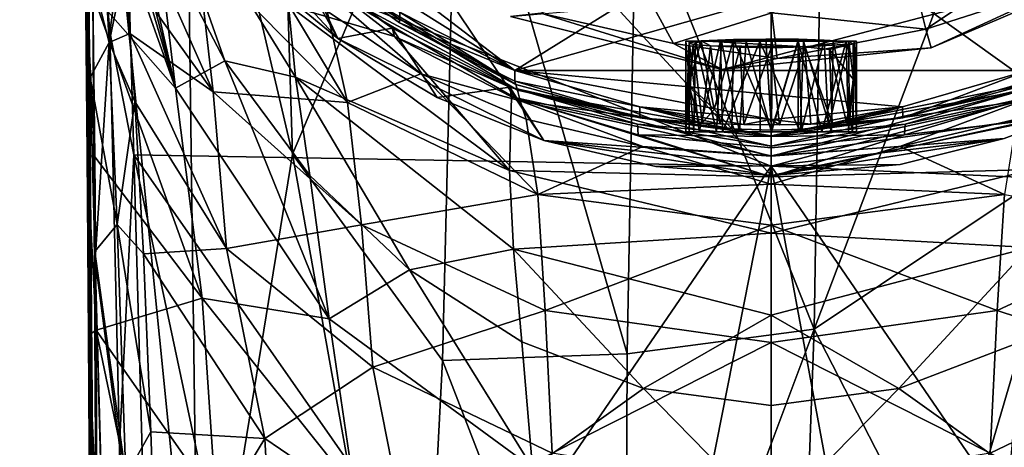
# Model space of a CAD drawing. Units: inches. Extents: x -1.11 to 1.13, y -3.08 to 3.08.
# Drawn here: x -1.11 to 0.11, y 0.51 to 1.04 of the extents above; entities that cross this region are included whole.
import ezdxf

# ---------------------------------------------------------------- set-up
doc = ezdxf.new("R2010")
doc.units = ezdxf.units.IN
doc.layers.get('0').update_dxf_attribs({"true_color": 0xc2ced6})

msp = doc.modelspace()

# ---------------------------------------------------------------- linework, layer by layer
for points in [[(0.1931, 0.9243), (-1.1148, 1.8607), (0.2042, 2.6371), (0.1931, 0.9243)], [(-1.1148, 1.8607), (-0.4637, 0.89), (-0.7195, 1.0166), (-1.1148, 1.8607)], [(-1.1148, 1.8607), (-0.1812, 0.8464), (-0.4637, 0.89), (-1.1148, 1.8607)], [(-1.1148, 1.8607), (0.1931, 0.9243), (-0.1812, 0.8464), (-1.1148, 1.8607)], [(-1.1148, 1.8607), (-0.7195, 1.0166), (-0.9846, 1.3018), (-1.1148, 1.8607)], [(-0.7761, 0.8727), (-0.8057, 1.8298), (-0.9092, 1.441), (-0.7761, 0.8727)], [(-0.7761, 0.8727), (-0.5713, 1.3569), (-0.8057, 1.8298), (-0.7761, 0.8727)], [(0.6826, 1.7119), (-0.4997, 0.9768), (-0.8758, 1.2645), (0.6826, 1.7119)], [(0.6826, 1.7119), (0.5135, 1.2645), (-0.4997, 0.9768), (0.6826, 1.7119)], [(-1.0305, 1.3064), (-1.0094, -1.3902), (-1.0263, 1.4964), (-1.0305, 1.3064)], [(-0.9092, 1.441), (-1.0263, 1.4964), (-0.8924, 0.1582), (-0.9092, 1.441)], [(-0.8924, 0.1582), (-1.0263, 1.4964), (-1.0094, -1.3902), (-0.8924, 0.1582)], [(-1.0209, 0.7415), (-1.003, 1.0248), (-1.0411, 1.4718), (-1.0209, 0.7415)], [(-1.0411, 1.4718), (-1.003, 1.0248), (-0.9816, 1.1741), (-1.0411, 1.4718)], [(-1.0411, 1.4718), (-1.0274, 0.9682), (-1.0209, 0.7415), (-1.0411, 1.4718)], [(-1.0316, 1.1193), (-1.0274, 0.9682), (-1.0411, 1.4718), (-1.0316, 1.1193)], [(-0.9092, 1.441), (-0.8924, 0.1582), (-0.7761, 0.8727), (-0.9092, 1.441)], [(-0.1279, 0.6553), (0.1992, 0.8739), (0.1666, 1.4324), (-0.1279, 0.6553)], [(0.1666, 1.4324), (-0.1187, 1.2242), (-0.1279, 0.6553), (0.1666, 1.4324)], [(-0.1812, 0.8579), (-0.1812, 1.4236), (-0.9816, 1.1741), (-0.1812, 0.8579)], [(-0.1812, 1.4236), (-0.1812, 0.8579), (0.6161, 1.0674), (-0.1812, 1.4236)], [(-1.0325, 1.3883), (-1.0049, 1.3248), (-0.9213, 0.9548), (-1.0325, 1.3883)], [(-1.0325, 1.3883), (-0.9213, 0.9548), (-1.0301, 1.3243), (-1.0325, 1.3883)], [(-0.5895, 0.6162), (-0.5713, 1.3569), (-0.7761, 0.8727), (-0.5895, 0.6162)], [(-0.5713, 1.3569), (-0.5895, 0.6162), (-0.3602, 0.6247), (-0.5713, 1.3569)], [(-0.3602, 0.6247), (-0.3495, 1.2094), (-0.5713, 1.3569), (-0.3602, 0.6247)], [(-0.9213, 0.9548), (-1.028, 1.255), (-1.0301, 1.3243), (-0.9213, 0.9548)], [(-1.0049, 1.3248), (-0.9446, 1.1506), (-0.9213, 0.9548), (-1.0049, 1.3248)], [(-1.0305, 1.3064), (-1.0329, 1.0936), (-1.0308, 0.8718), (-1.0305, 1.3064)], [(-1.0308, 0.8718), (-1.0292, 0.6475), (-1.0305, 1.3064), (-1.0308, 0.8718)], [(-1.0155, -1.6577), (-1.0105, -1.6577), (-1.0305, 1.3064), (-1.0155, -1.6577)], [(-1.0305, 1.3064), (-1.0222, -0.526), (-1.0155, -1.6577), (-1.0305, 1.3064)], [(-1.0105, -1.6577), (-1.0094, -1.3902), (-1.0305, 1.3064), (-1.0105, -1.6577)], [(-1.0222, -0.526), (-1.0305, 1.3064), (-1.0292, 0.6475), (-1.0222, -0.526)], [(-0.8311, 1.1086), (-0.9846, 1.3018), (-0.7195, 1.0166), (-0.8311, 1.1086)], [(-0.781, 1.0576), (-0.7721, 0.9684), (-0.9608, 1.2748), (-0.781, 1.0576)], [(-0.9608, 1.2748), (-0.8601, 0.9888), (-0.9446, 1.1506), (-0.9608, 1.2748)], [(-0.9608, 1.2748), (-0.7721, 0.9684), (-0.8601, 0.9888), (-0.9608, 1.2748)], [(-0.7693, 1.1461), (-0.8758, 1.2645), (-0.4997, 0.9768), (-0.7693, 1.1461)], [(0.5135, 1.2645), (0.1374, 0.9768), (-0.4997, 0.9768), (0.5135, 1.2645)], [(-1.028, 1.255), (-0.9213, 0.9548), (-1.0239, 1.0716), (-1.028, 1.255)], [(-0.9976, 1.2284), (-0.8744, 0.9502), (-0.9847, 1.1043), (-0.9976, 1.2284)], [(-0.8744, 0.9502), (-0.9976, 1.2284), (-0.8948, 1.1277), (-0.8744, 0.9502)], [(-0.1279, 0.6553), (-0.1187, 1.2242), (-0.3495, 1.2094), (-0.1279, 0.6553)], [(-0.3495, 1.2094), (-0.3602, 0.6247), (-0.1279, 0.6553), (-0.3495, 1.2094)], [(-0.9731, 0.8719), (-0.9816, 1.1741), (-1.003, 1.0248), (-0.9731, 0.8719)], [(-0.9816, 1.1741), (-0.9731, 0.8719), (-0.1812, 0.8579), (-0.9816, 1.1741)], [(-1.0035, 1.0117), (-1.0316, 1.1193), (-1.0115, 1.1551), (-1.0035, 1.0117)], [(-1.0115, 1.1551), (-0.9847, 1.1043), (-1.0035, 1.0117), (-1.0115, 1.1551)], [(-0.9213, 0.9548), (-0.9446, 1.1506), (-0.8601, 0.9888), (-0.9213, 0.9548)], [(-0.8352, 1.15), (-0.7074, 0.9372), (-0.8948, 1.1277), (-0.8352, 1.15)], [(-0.8352, 1.15), (-0.7328, 1.0507), (-0.7074, 0.9372), (-0.8352, 1.15)], [(-0.6427, 1.0492), (-0.7693, 1.1461), (-0.4997, 0.9768), (-0.6427, 1.0492)], [(0.011, 1.0281), (-0.019, 1.1481), (-0.1805, 1.0485), (0.011, 1.0281)], [(-0.019, 1.1481), (0.011, 1.0281), (0.1711, 1.1351), (-0.019, 1.1481)], [(-0.7074, 0.9372), (-0.8744, 0.9502), (-0.8948, 1.1277), (-0.7074, 0.9372)], [(-0.7816, 1.1281), (-0.8311, 1.1086), (-0.7195, 1.0166), (-0.7816, 1.1281)], [(-0.7779, 1.1194), (-0.7816, 1.1281), (-0.652, 1.0296), (-0.7779, 1.1194)], [(-0.7195, 1.0166), (-0.652, 1.0296), (-0.7816, 1.1281), (-0.7195, 1.0166)], [(-0.6427, 1.0492), (-0.6429, 1.0359), (-0.7676, 1.1275), (-0.6427, 1.0492)], [(-0.7591, 1.1114), (-0.7676, 1.1275), (-0.4985, 0.9594), (-0.7591, 1.1114)], [(-0.7676, 1.1275), (-0.6429, 1.0359), (-0.4985, 0.9594), (-0.7676, 1.1275)], [(0.1989, 1.0885), (0.1711, 1.1351), (0.011, 1.0281), (0.1989, 1.0885)], [(-1.0274, 0.9682), (-1.0316, 1.1193), (-1.0035, 1.0117), (-1.0274, 0.9682)], [(-0.7779, 1.1194), (-0.6492, 1.019), (-0.781, 1.0576), (-0.7779, 1.1194)], [(-0.652, 1.0296), (-0.6492, 1.019), (-0.7779, 1.1194), (-0.652, 1.0296)], [(-0.9781, 1.0228), (-1.0035, 1.0117), (-0.9847, 1.1043), (-0.9781, 1.0228)], [(-0.9847, 1.1043), (-0.8744, 0.9502), (-0.9781, 1.0228), (-0.9847, 1.1043)], [(-0.4985, 0.9594), (-0.4962, 0.9522), (-0.7591, 1.1114), (-0.4985, 0.9594)], [(-0.7483, 1.0878), (-0.7591, 1.1114), (-0.4962, 0.9522), (-0.7483, 1.0878)], [(-0.5053, 1.044), (0.2662, 1.1115), (-0.2423, 0.9782), (-0.5053, 1.044)], [(0.2662, 1.1115), (0.0175, 1.005), (-0.2423, 0.9782), (0.2662, 1.1115)], [(0.2662, 1.1115), (0.1989, 1.0885), (0.0175, 1.005), (0.2662, 1.1115)], [(-1.0213, 0.8695), (-1.0308, 0.8718), (-1.0329, 1.0936), (-1.0213, 0.8695)], [(-1.0329, 1.0936), (-1.0239, 1.0716), (-1.0213, 0.8695), (-1.0329, 1.0936)], [(-0.4931, 0.9392), (-0.7483, 1.0878), (-0.4962, 0.9522), (-0.4931, 0.9392)], [(-0.4931, 0.9392), (-0.6164, 0.9727), (-0.7483, 1.0878), (-0.4931, 0.9392)], [(-0.6164, 0.9727), (-0.7328, 1.0507), (-0.7483, 1.0878), (-0.6164, 0.9727)], [(-0.3025, 1.0103), (-0.345, 1.0877), (-0.4675, 1.0482), (-0.3025, 1.0103)], [(-0.3025, 1.0103), (-0.1805, 1.0485), (-0.345, 1.0877), (-0.3025, 1.0103)], [(0.0175, 1.005), (0.1989, 1.0885), (0.011, 1.0281), (0.0175, 1.005)], [(-1.0239, 1.0716), (-0.888, 0.6937), (-1.0213, 0.8695), (-1.0239, 1.0716)], [(-0.9213, 0.9548), (-0.888, 0.6937), (-1.0239, 1.0716), (-0.9213, 0.9548)], [(-0.1812, 0.8579), (0.6094, 0.8227), (0.6161, 1.0674), (-0.1812, 0.8579)], [(-0.781, 1.0576), (-0.5063, 0.8525), (-0.7721, 0.9684), (-0.781, 1.0576)], [(-0.6492, 1.019), (-0.5063, 0.8525), (-0.781, 1.0576), (-0.6492, 1.019)], [(-0.7074, 0.9372), (-0.7328, 1.0507), (-0.6164, 0.9727), (-0.7074, 0.9372)], [(-0.6429, 1.0359), (-0.6427, 1.0492), (-0.4997, 0.9768), (-0.6429, 1.0359)], [(-0.4675, 1.0482), (-0.5053, 1.044), (-0.2423, 0.9782), (-0.4675, 1.0482)], [(-0.2423, 0.9782), (-0.3025, 1.0103), (-0.4675, 1.0482), (-0.2423, 0.9782)], [(-0.1739, 0.9918), (-0.1805, 1.0485), (-0.3025, 1.0103), (-0.1739, 0.9918)], [(0.011, 1.0281), (-0.1805, 1.0485), (-0.1739, 0.9918), (0.011, 1.0281)], [(-0.652, 1.0296), (-0.7195, 1.0166), (-0.5961, 0.9433), (-0.652, 1.0296)], [(-0.6492, 1.019), (-0.652, 1.0296), (-0.506, 0.9561), (-0.6492, 1.019)], [(-0.5961, 0.9433), (-0.506, 0.9561), (-0.652, 1.0296), (-0.5961, 0.9433)], [(-0.4985, 0.9594), (-0.6429, 1.0359), (-0.4999, 0.9634), (-0.4985, 0.9594)], [(-0.4997, 0.9768), (-0.4999, 0.9634), (-0.6429, 1.0359), (-0.4997, 0.9768)], [(0.0175, 1.005), (0.011, 1.0281), (-0.1739, 0.9918), (0.0175, 1.005)], [(-1.0209, 0.7415), (-0.9907, 0.5111), (-1.003, 1.0248), (-1.0209, 0.7415)], [(-1.0035, 1.0117), (-0.9781, 1.0228), (-0.9717, 0.9384), (-1.0035, 1.0117)], [(-0.9907, 0.5111), (-0.9731, 0.8719), (-1.003, 1.0248), (-0.9907, 0.5111)], [(-0.8579, 0.7554), (-0.9717, 0.9384), (-0.9781, 1.0228), (-0.8579, 0.7554)], [(-0.8579, 0.7554), (-0.9781, 1.0228), (-0.8744, 0.9502), (-0.8579, 0.7554)], [(-0.4637, 0.89), (-0.5961, 0.9433), (-0.7195, 1.0166), (-0.4637, 0.89)], [(-0.504, 0.9439), (-0.5063, 0.8525), (-0.6492, 1.019), (-0.504, 0.9439)], [(-0.506, 0.9561), (-0.504, 0.9439), (-0.6492, 1.019), (-0.506, 0.9561)], [(-0.2684, 1.0136), (-0.0848, 1.0127), (-0.2282, 1.0153), (-0.2684, 1.0136)], [(-0.2684, 1.0136), (-0.2282, 1.0153), (-0.2522, 0.9284), (-0.2684, 1.0136)], [(-0.2302, 0.9044), (-0.2522, 0.9284), (-0.2282, 1.0153), (-0.2302, 0.9044)], [(-0.181, 0.9025), (-0.2302, 0.9044), (-0.2282, 1.0153), (-0.181, 0.9025)], [(-0.0848, 1.0127), (-0.1879, 1.0158), (-0.2282, 1.0153), (-0.0848, 1.0127)], [(-0.2282, 1.0153), (-0.1879, 1.0158), (-0.181, 0.9025), (-0.2282, 1.0153)], [(-0.1473, 1.0156), (-0.1879, 1.0158), (-0.0848, 1.0127), (-0.1473, 1.0156)], [(-0.181, 0.9025), (-0.1879, 1.0158), (-0.1473, 1.0156), (-0.181, 0.9025)], [(-0.1473, 1.0156), (-0.143, 0.9038), (-0.181, 0.9025), (-0.1473, 1.0156)], [(-0.1155, 1.0147), (-0.1473, 1.0156), (-0.0848, 1.0127), (-0.1155, 1.0147)], [(-0.1155, 1.0147), (-0.143, 0.9038), (-0.1473, 1.0156), (-0.1155, 1.0147)], [(-0.9937, 0.7853), (-1.0274, 0.9682), (-1.0035, 1.0117), (-0.9937, 0.7853)], [(-1.0035, 1.0117), (-0.9717, 0.9384), (-0.9937, 0.7853), (-1.0035, 1.0117)], [(-0.3025, 1.0103), (-0.2423, 0.9782), (-0.1739, 0.9918), (-0.3025, 1.0103)], [(-0.2874, 1.0131), (-0.2753, 1.0131), (-0.1042, 1.0131), (-0.2874, 1.0131)], [(-0.2832, 1.0131), (-0.2874, 1.0131), (-0.1042, 1.0131), (-0.2832, 1.0131)], [(-0.2874, 1.0131), (-0.2874, 0.9005), (-0.2772, 0.9005), (-0.2874, 1.0131)], [(-0.2832, 1.0131), (-0.2832, 0.9005), (-0.2874, 0.9005), (-0.2832, 1.0131)], [(-0.2874, 1.0131), (-0.2772, 0.9005), (-0.2753, 1.0131), (-0.2874, 1.0131)], [(-0.2832, 1.0131), (-0.2874, 0.9005), (-0.2874, 1.0131), (-0.2832, 1.0131)], [(-0.2848, 0.9129), (-0.2782, 1.009), (-0.2835, 0.9595), (-0.2848, 0.9129)], [(-0.2782, 1.009), (-0.2848, 0.9129), (-0.2671, 0.9118), (-0.2782, 1.009)], [(-0.2835, 0.9595), (-0.2832, 1.0112), (-0.2684, 1.0136), (-0.2835, 0.9595)], [(-0.2684, 1.0136), (-0.2522, 0.9284), (-0.2835, 0.9595), (-0.2684, 1.0136)], [(-0.2782, 1.009), (-0.2832, 1.0112), (-0.2835, 0.9595), (-0.2782, 1.009)], [(-0.2782, 1.009), (-0.2684, 1.0136), (-0.2832, 1.0112), (-0.2782, 1.009)], [(-0.2443, 1.0131), (-0.2832, 1.0131), (-0.1042, 1.0131), (-0.2443, 1.0131)], [(-0.2832, 0.9005), (-0.2832, 1.0131), (-0.2707, 0.9005), (-0.2832, 0.9005)], [(-0.2443, 1.0131), (-0.2707, 0.9005), (-0.2832, 1.0131), (-0.2443, 1.0131)], [(-0.2782, 1.009), (-0.2568, 1.0074), (-0.2684, 1.0136), (-0.2782, 1.009)], [(-0.2568, 1.0074), (-0.2782, 1.009), (-0.2671, 0.9118), (-0.2568, 1.0074)], [(-0.2753, 1.0131), (-0.2772, 0.9005), (-0.249, 0.9005), (-0.2753, 1.0131)], [(-0.2428, 1.0131), (-0.1042, 1.0131), (-0.2753, 1.0131), (-0.2428, 1.0131)], [(-0.2753, 1.0131), (-0.249, 0.9005), (-0.2428, 1.0131), (-0.2753, 1.0131)], [(-0.2443, 1.0131), (-0.2416, 0.9005), (-0.2707, 0.9005), (-0.2443, 1.0131)], [(-0.2684, 1.0136), (-0.2568, 1.0074), (-0.1395, 1.0062), (-0.2684, 1.0136)], [(-0.1395, 1.0062), (-0.0848, 1.0127), (-0.2684, 1.0136), (-0.1395, 1.0062)], [(-0.2671, 0.9118), (-0.245, 0.9107), (-0.2568, 1.0074), (-0.2671, 0.9118)], [(-0.1395, 1.0062), (-0.2568, 1.0074), (-0.2199, 1.006), (-0.1395, 1.0062)], [(-0.2199, 1.006), (-0.2568, 1.0074), (-0.245, 0.9107), (-0.2199, 1.006)], [(-0.2428, 1.0131), (-0.249, 0.9005), (-0.2206, 0.9005), (-0.2428, 1.0131)], [(-0.2199, 1.006), (-0.245, 0.9107), (-0.2154, 0.9096), (-0.2199, 1.006)], [(-0.1042, 1.0131), (-0.1952, 1.013), (-0.2443, 1.0131), (-0.1042, 1.0131)], [(-0.2416, 0.9005), (-0.2443, 1.0131), (-0.1952, 1.013), (-0.2416, 0.9005)], [(-0.2122, 1.0131), (-0.1042, 1.0131), (-0.2428, 1.0131), (-0.2122, 1.0131)], [(-0.2206, 0.9005), (-0.2122, 1.0131), (-0.2428, 1.0131), (-0.2206, 0.9005)], [(-0.2423, 0.9782), (0.0175, 1.005), (-0.1739, 0.9918), (-0.2423, 0.9782)], [(-0.1952, 1.013), (-0.195, 0.9005), (-0.2416, 0.9005), (-0.1952, 1.013)], [(-0.2122, 1.0131), (-0.2206, 0.9005), (-0.181, 0.9005), (-0.2122, 1.0131)], [(-0.1395, 1.0062), (-0.2199, 1.006), (-0.1812, 1.0051), (-0.1395, 1.0062)], [(-0.1812, 1.0051), (-0.2199, 1.006), (-0.2154, 0.9096), (-0.1812, 1.0051)], [(-0.2154, 0.9096), (-0.171, 0.9091), (-0.1812, 1.0051), (-0.2154, 0.9096)], [(-0.1799, 1.0131), (-0.1042, 1.0131), (-0.2122, 1.0131), (-0.1799, 1.0131)], [(-0.2122, 1.0131), (-0.181, 0.9005), (-0.1799, 1.0131), (-0.2122, 1.0131)], [(-0.1952, 1.013), (-0.1042, 1.0131), (-0.1413, 1.0131), (-0.1952, 1.013)], [(-0.1952, 1.013), (-0.1413, 1.0131), (-0.1451, 0.9005), (-0.1952, 1.013)], [(-0.1451, 0.9005), (-0.195, 0.9005), (-0.1952, 1.013), (-0.1451, 0.9005)], [(-0.171, 0.9091), (-0.1395, 1.0062), (-0.1812, 1.0051), (-0.171, 0.9091)], [(-0.181, 0.9005), (-0.1476, 0.9005), (-0.1476, 1.0131), (-0.181, 0.9005)], [(-0.1476, 1.0131), (-0.1799, 1.0131), (-0.181, 0.9005), (-0.1476, 1.0131)], [(-0.1799, 1.0131), (-0.1476, 1.0131), (-0.1042, 1.0131), (-0.1799, 1.0131)], [(-0.1395, 1.0062), (-0.171, 0.9091), (-0.1321, 0.9101), (-0.1395, 1.0062)], [(-0.0882, 1.0131), (-0.1042, 1.0131), (-0.1476, 1.0131), (-0.0882, 1.0131)], [(-0.1476, 1.0131), (-0.1182, 0.9005), (-0.0882, 1.0131), (-0.1476, 1.0131)], [(-0.1476, 0.9005), (-0.1182, 0.9005), (-0.1476, 1.0131), (-0.1476, 0.9005)], [(-0.1064, 0.9005), (-0.1451, 0.9005), (-0.1413, 1.0131), (-0.1064, 0.9005)], [(-0.1155, 1.0147), (-0.1099, 0.9065), (-0.143, 0.9038), (-0.1155, 1.0147)], [(-0.1042, 1.0131), (-0.1064, 0.9005), (-0.1413, 1.0131), (-0.1042, 1.0131)], [(-0.0848, 1.0127), (-0.1395, 1.0062), (-0.0795, 1.0099), (-0.0848, 1.0127)], [(-0.1395, 1.0062), (-0.1086, 1.003), (-0.0795, 1.0099), (-0.1395, 1.0062)], [(-0.1395, 1.0062), (-0.1056, 0.9113), (-0.1086, 1.003), (-0.1395, 1.0062)], [(-0.1395, 1.0062), (-0.1321, 0.9101), (-0.1056, 0.9113), (-0.1395, 1.0062)], [(-0.1182, 0.9005), (-0.0851, 0.9005), (-0.0882, 1.0131), (-0.1182, 0.9005)], [(-0.0848, 1.0127), (-0.1099, 0.9065), (-0.1155, 1.0147), (-0.0848, 1.0127)], [(-0.0848, 1.0127), (-0.0845, 0.9092), (-0.1099, 0.9065), (-0.0848, 1.0127)], [(-0.1086, 1.003), (-0.0788, 0.9656), (-0.0795, 1.0099), (-0.1086, 1.003)], [(-0.0804, 0.9005), (-0.1064, 0.9005), (-0.1042, 1.0131), (-0.0804, 0.9005)], [(-0.0782, 1.0131), (-0.1042, 1.0131), (-0.0752, 1.0131), (-0.0782, 1.0131)], [(-0.0882, 1.0131), (-0.0752, 1.0131), (-0.1042, 1.0131), (-0.0882, 1.0131)], [(-0.0782, 1.0131), (-0.0804, 0.9005), (-0.1042, 1.0131), (-0.0782, 1.0131)], [(-0.0882, 1.0131), (-0.0851, 0.9005), (-0.0752, 1.0131), (-0.0882, 1.0131)], [(-0.0851, 0.9005), (-0.0752, 0.9005), (-0.0752, 1.0131), (-0.0851, 0.9005)], [(-0.0848, 1.0127), (-0.0795, 1.0099), (-0.0788, 0.9656), (-0.0848, 1.0127)], [(-0.0848, 1.0127), (-0.0788, 0.9656), (-0.0845, 0.9092), (-0.0848, 1.0127)], [(-0.0752, 0.9005), (-0.0804, 0.9005), (-0.0782, 1.0131), (-0.0752, 0.9005)], [(-0.0752, 1.0131), (-0.0752, 0.9005), (-0.0782, 1.0131), (-0.0752, 1.0131)], [(-0.1056, 0.9113), (-0.0878, 0.9122), (-0.1086, 1.003), (-0.1056, 0.9113)], [(-0.0878, 0.9122), (-0.0788, 0.9656), (-0.1086, 1.003), (-0.0878, 0.9122)], [(-0.9213, 0.9548), (-0.8601, 0.9888), (-0.7304, 0.6681), (-0.9213, 0.9548)], [(-0.7304, 0.6681), (-0.8601, 0.9888), (-0.7545, 0.8465), (-0.7304, 0.6681)], [(-0.7721, 0.9684), (-0.7545, 0.8465), (-0.8601, 0.9888), (-0.7721, 0.9684)], [(-1.0209, 0.7415), (-1.0274, 0.9682), (-1.0215, 0.752), (-1.0209, 0.7415)], [(-0.9937, 0.7853), (-1.0215, 0.752), (-1.0274, 0.9682), (-0.9937, 0.7853)], [(-0.7721, 0.9684), (-0.6306, 0.7289), (-0.7545, 0.8465), (-0.7721, 0.9684)], [(-0.6306, 0.7289), (-0.7721, 0.9684), (-0.5012, 0.7547), (-0.6306, 0.7289)], [(-0.7721, 0.9684), (-0.5063, 0.8525), (-0.5012, 0.7547), (-0.7721, 0.9684)], [(-0.7074, 0.9372), (-0.6164, 0.9727), (-0.471, 0.8227), (-0.7074, 0.9372)], [(-0.6164, 0.9727), (-0.4931, 0.9392), (-0.4858, 0.9165), (-0.6164, 0.9727)], [(-0.6164, 0.9727), (-0.4858, 0.9165), (-0.471, 0.8227), (-0.6164, 0.9727)], [(-0.4999, 0.9634), (-0.4997, 0.9768), (-0.3444, 0.9316), (-0.4999, 0.9634)], [(-0.1812, 0.916), (-0.3444, 0.9316), (-0.4997, 0.9768), (-0.1812, 0.916)], [(0.1374, 0.9768), (-0.018, 0.9316), (-0.4997, 0.9768), (0.1374, 0.9768)], [(-0.1812, 0.916), (-0.4997, 0.9768), (-0.018, 0.9316), (-0.1812, 0.916)], [(-0.0179, 0.9181), (-0.018, 0.9316), (0.1374, 0.9768), (-0.0179, 0.9181)], [(0.1374, 0.9768), (0.1375, 0.9633), (-0.0179, 0.9181), (0.1374, 0.9768)], [(-0.9213, 0.9548), (-0.7304, 0.6681), (-0.888, 0.6937), (-0.9213, 0.9548)], [(-0.5961, 0.9433), (-0.4637, 0.89), (-0.506, 0.9561), (-0.5961, 0.9433)], [(-0.504, 0.9439), (-0.506, 0.9561), (-0.3475, 0.9103), (-0.504, 0.9439)], [(-0.1812, 0.8705), (-0.506, 0.9561), (-0.4637, 0.89), (-0.1812, 0.8705)], [(-0.506, 0.9561), (-0.1812, 0.8705), (-0.1812, 0.8826), (-0.506, 0.9561)], [(-0.1812, 0.8826), (-0.3475, 0.9103), (-0.506, 0.9561), (-0.1812, 0.8826)], [(-0.4999, 0.9634), (-0.3445, 0.9181), (-0.4985, 0.9594), (-0.4999, 0.9634)], [(-0.3444, 0.9316), (-0.3445, 0.9181), (-0.4999, 0.9634), (-0.3444, 0.9316)], [(-0.4962, 0.9522), (-0.4985, 0.9594), (-0.3445, 0.9181), (-0.4962, 0.9522)], [(-0.2835, 0.9595), (-0.2697, 0.9085), (-0.2848, 0.9129), (-0.2835, 0.9595)], [(-0.2835, 0.9595), (-0.2522, 0.9284), (-0.2697, 0.9085), (-0.2835, 0.9595)], [(-0.1812, 0.8958), (-0.0179, 0.9181), (0.1362, 0.9594), (-0.1812, 0.8958)], [(0.1362, 0.9594), (0.1338, 0.9522), (-0.1812, 0.8958), (0.1362, 0.9594)], [(0.1436, 0.9561), (-0.1812, 0.8826), (-0.1812, 0.8705), (0.1436, 0.9561)], [(-0.1812, 0.8826), (0.1436, 0.9561), (-0.0148, 0.9103), (-0.1812, 0.8826)], [(0.1931, 0.9243), (0.1436, 0.9561), (-0.1812, 0.8705), (0.1931, 0.9243)], [(-0.0793, 0.9121), (-0.0788, 0.9656), (-0.0878, 0.9122), (-0.0793, 0.9121)], [(-0.0788, 0.9656), (-0.0793, 0.9121), (-0.0845, 0.9092), (-0.0788, 0.9656)], [(0.1362, 0.9594), (-0.0179, 0.9181), (0.1375, 0.9633), (0.1362, 0.9594)], [(-0.0148, 0.9103), (0.1436, 0.9561), (0.1417, 0.9439), (-0.0148, 0.9103)], [(-0.7074, 0.9372), (-0.6904, 0.785), (-0.8744, 0.9502), (-0.7074, 0.9372)], [(-0.6904, 0.785), (-0.8579, 0.7554), (-0.8744, 0.9502), (-0.6904, 0.785)], [(-0.1812, 0.8448), (-0.5063, 0.8525), (-0.504, 0.9439), (-0.1812, 0.8448)], [(-0.504, 0.9439), (-0.3465, 0.8969), (-0.1812, 0.8448), (-0.504, 0.9439)], [(-0.3475, 0.9103), (-0.3465, 0.8969), (-0.504, 0.9439), (-0.3475, 0.9103)], [(-0.4931, 0.9392), (-0.4962, 0.9522), (-0.1812, 0.8958), (-0.4931, 0.9392)], [(-0.3445, 0.9181), (-0.1812, 0.8958), (-0.4962, 0.9522), (-0.3445, 0.9181)], [(-0.1812, 0.8958), (0.1338, 0.9522), (0.1308, 0.9392), (-0.1812, 0.8958)], [(0.1452, 0.9153), (-0.0158, 0.8969), (0.1417, 0.9439), (0.1452, 0.9153)], [(0.1417, 0.9439), (-0.0158, 0.8969), (-0.0148, 0.9103), (0.1417, 0.9439)], [(-0.9717, 0.9384), (-0.9609, 0.749), (-0.9937, 0.7853), (-0.9717, 0.9384)], [(-0.9717, 0.9384), (-0.8579, 0.7554), (-0.9609, 0.749), (-0.9717, 0.9384)], [(-0.471, 0.8227), (-0.6904, 0.785), (-0.7074, 0.9372), (-0.471, 0.8227)], [(-0.1812, 0.8958), (-0.1812, 0.8709), (-0.4931, 0.9392), (-0.1812, 0.8958)], [(-0.4931, 0.9392), (-0.3408, 0.8824), (-0.4858, 0.9165), (-0.4931, 0.9392)], [(-0.4931, 0.9392), (-0.1812, 0.8709), (-0.3408, 0.8824), (-0.4931, 0.9392)], [(-0.3445, 0.9181), (-0.3444, 0.9316), (-0.2671, 0.9118), (-0.3445, 0.9181)], [(-0.1812, 0.916), (-0.2154, 0.9096), (-0.3444, 0.9316), (-0.1812, 0.916)], [(-0.3444, 0.9316), (-0.2154, 0.9096), (-0.245, 0.9107), (-0.3444, 0.9316)], [(-0.3444, 0.9316), (-0.245, 0.9107), (-0.2671, 0.9118), (-0.3444, 0.9316)], [(0.1308, 0.9392), (-0.1812, 0.8709), (-0.1812, 0.8958), (0.1308, 0.9392)], [(0.1308, 0.9392), (-0.0216, 0.8824), (-0.1812, 0.8709), (0.1308, 0.9392)], [(-0.1812, 0.916), (-0.018, 0.9316), (-0.1321, 0.9101), (-0.1812, 0.916)], [(-0.1321, 0.9101), (-0.018, 0.9316), (-0.1056, 0.9113), (-0.1321, 0.9101)], [(-0.1056, 0.9113), (-0.018, 0.9316), (-0.0878, 0.9122), (-0.1056, 0.9113)], [(-0.0878, 0.9122), (-0.018, 0.9316), (-0.0179, 0.9181), (-0.0878, 0.9122)], [(0.1235, 0.9165), (-0.0216, 0.8824), (0.1308, 0.9392), (0.1235, 0.9165)], [(-0.2848, 0.9129), (-0.2697, 0.9085), (-0.3445, 0.9181), (-0.2848, 0.9129)], [(-0.2697, 0.9085), (-0.2302, 0.9044), (-0.3445, 0.9181), (-0.2697, 0.9085)], [(-0.2671, 0.9118), (-0.2848, 0.9129), (-0.3445, 0.9181), (-0.2671, 0.9118)], [(-0.2302, 0.9044), (-0.1812, 0.8958), (-0.3445, 0.9181), (-0.2302, 0.9044)], [(-0.2697, 0.9085), (-0.2522, 0.9284), (-0.2302, 0.9044), (-0.2697, 0.9085)], [(0.1931, 0.9243), (-0.1812, 0.8705), (0.1081, 0.8921), (0.1931, 0.9243)], [(-0.1812, 0.8464), (0.1931, 0.9243), (0.1081, 0.8921), (-0.1812, 0.8464)], [(-0.1812, 0.8958), (-0.143, 0.9038), (-0.0179, 0.9181), (-0.1812, 0.8958)], [(-0.0179, 0.9181), (-0.143, 0.9038), (-0.1099, 0.9065), (-0.0179, 0.9181)], [(-0.1099, 0.9065), (-0.0845, 0.9092), (-0.0179, 0.9181), (-0.1099, 0.9065)], [(-0.0179, 0.9181), (-0.0793, 0.9121), (-0.0878, 0.9122), (-0.0179, 0.9181)], [(-0.0845, 0.9092), (-0.0793, 0.9121), (-0.0179, 0.9181), (-0.0845, 0.9092)], [(-0.3408, 0.8824), (-0.471, 0.8227), (-0.4858, 0.9165), (-0.3408, 0.8824)], [(-0.3465, 0.8969), (-0.3475, 0.9103), (-0.1812, 0.8946), (-0.3465, 0.8969)], [(-0.3475, 0.9103), (-0.1812, 0.8826), (-0.1812, 0.8946), (-0.3475, 0.9103)], [(-0.1812, 0.916), (-0.171, 0.9091), (-0.2154, 0.9096), (-0.1812, 0.916)], [(-0.171, 0.9091), (-0.1812, 0.916), (-0.1321, 0.9101), (-0.171, 0.9091)], [(-0.0158, 0.8969), (0.1452, 0.9153), (-0.1812, 0.8448), (-0.0158, 0.8969)], [(-0.1812, 0.8448), (0.1452, 0.9153), (0.1441, 0.8537), (-0.1812, 0.8448)], [(-0.1812, 0.8946), (-0.0148, 0.9103), (-0.0158, 0.8969), (-0.1812, 0.8946)], [(-0.0148, 0.9103), (-0.1812, 0.8946), (-0.1812, 0.8826), (-0.0148, 0.9103)], [(0.1235, 0.9165), (0.1086, 0.8227), (-0.0216, 0.8824), (0.1235, 0.9165)], [(-0.1812, 0.8448), (-0.3465, 0.8969), (-0.1812, 0.8807), (-0.1812, 0.8448)], [(-0.1812, 0.8946), (-0.1812, 0.8807), (-0.3465, 0.8969), (-0.1812, 0.8946)], [(-0.2874, 0.9005), (-0.195, 0.9005), (-0.2772, 0.9005), (-0.2874, 0.9005)], [(-0.2832, 0.9005), (-0.195, 0.9005), (-0.2874, 0.9005), (-0.2832, 0.9005)], [(-0.2832, 0.9005), (-0.2707, 0.9005), (-0.195, 0.9005), (-0.2832, 0.9005)], [(-0.249, 0.9005), (-0.2772, 0.9005), (-0.195, 0.9005), (-0.249, 0.9005)], [(-0.2416, 0.9005), (-0.195, 0.9005), (-0.2707, 0.9005), (-0.2416, 0.9005)], [(-0.2206, 0.9005), (-0.249, 0.9005), (-0.195, 0.9005), (-0.2206, 0.9005)], [(-0.1812, 0.8958), (-0.2302, 0.9044), (-0.181, 0.9025), (-0.1812, 0.8958)], [(-0.181, 0.9005), (-0.2206, 0.9005), (-0.195, 0.9005), (-0.181, 0.9005)], [(-0.1476, 0.9005), (-0.181, 0.9005), (-0.195, 0.9005), (-0.1476, 0.9005)], [(-0.1182, 0.9005), (-0.1476, 0.9005), (-0.195, 0.9005), (-0.1182, 0.9005)], [(-0.0851, 0.9005), (-0.1182, 0.9005), (-0.195, 0.9005), (-0.0851, 0.9005)], [(-0.1064, 0.9005), (-0.195, 0.9005), (-0.1451, 0.9005), (-0.1064, 0.9005)], [(-0.0804, 0.9005), (-0.0752, 0.9005), (-0.195, 0.9005), (-0.0804, 0.9005)], [(-0.0851, 0.9005), (-0.195, 0.9005), (-0.0752, 0.9005), (-0.0851, 0.9005)], [(-0.0804, 0.9005), (-0.195, 0.9005), (-0.1064, 0.9005), (-0.0804, 0.9005)], [(-0.181, 0.9025), (-0.143, 0.9038), (-0.1812, 0.8958), (-0.181, 0.9025)], [(-0.1812, 0.8807), (-0.0158, 0.8969), (-0.1812, 0.8448), (-0.1812, 0.8807)], [(-0.0158, 0.8969), (-0.1812, 0.8807), (-0.1812, 0.8946), (-0.0158, 0.8969)], [(-0.471, 0.8227), (-0.3408, 0.8824), (-0.1812, 0.8355), (-0.471, 0.8227)], [(-0.3246, 0.8574), (-0.1812, 0.8585), (-0.4637, 0.89), (-0.3246, 0.8574)], [(-0.4637, 0.89), (-0.1812, 0.8585), (-0.1812, 0.8705), (-0.4637, 0.89)], [(-0.4637, 0.89), (-0.1812, 0.8464), (-0.3246, 0.8574), (-0.4637, 0.89)], [(-0.1812, 0.8355), (-0.3408, 0.8824), (-0.1812, 0.8709), (-0.1812, 0.8355)], [(-0.0211, 0.8601), (0.1081, 0.8921), (-0.1812, 0.8585), (-0.0211, 0.8601)], [(-0.1812, 0.8705), (-0.1812, 0.8585), (0.1081, 0.8921), (-0.1812, 0.8705)], [(-0.1812, 0.8464), (0.1081, 0.8921), (-0.0211, 0.8601), (-0.1812, 0.8464)], [(-0.1812, 0.8709), (-0.0216, 0.8824), (-0.1812, 0.8355), (-0.1812, 0.8709)], [(0.1086, 0.8227), (-0.1812, 0.8355), (-0.0216, 0.8824), (0.1086, 0.8227)], [(-1.02, 0.6539), (-1.0292, 0.6475), (-1.0308, 0.8718), (-1.02, 0.6539)], [(-1.0308, 0.8718), (-1.0213, 0.8695), (-1.02, 0.6539), (-1.0308, 0.8718)], [(-1.0213, 0.8695), (-0.888, 0.6937), (-1.02, 0.6539), (-1.0213, 0.8695)], [(-0.9731, 0.8719), (-0.9907, 0.5111), (-0.9433, -0.1884), (-0.9731, 0.8719)], [(-0.1812, 0.8579), (-0.9731, 0.8719), (-0.5684, 0.2922), (-0.1812, 0.8579)], [(-0.9731, 0.8719), (-0.7577, -0.1425), (-0.5684, 0.2922), (-0.9731, 0.8719)], [(-0.9731, 0.8719), (-0.9433, -0.1884), (-0.7577, -0.1425), (-0.9731, 0.8719)], [(-0.7761, 0.8727), (-0.8924, 0.1582), (-0.621, 0.009), (-0.7761, 0.8727)], [(-0.621, 0.009), (-0.5895, 0.6162), (-0.7761, 0.8727), (-0.621, 0.009)], [(0.1992, 0.8739), (-0.1279, 0.6553), (0.0393, 0.3298), (0.1992, 0.8739)], [(0.1992, 0.8739), (0.0393, 0.3298), (0.3165, 0.2984), (0.1992, 0.8739)], [(-0.1812, 0.8579), (-0.5684, 0.2922), (-0.3789, -0.1423), (-0.1812, 0.8579)], [(-0.3789, -0.1423), (0.0036, -0.1431), (-0.1812, 0.8579), (-0.3789, -0.1423)], [(-0.1812, 0.8585), (-0.3246, 0.8574), (-0.1812, 0.8464), (-0.1812, 0.8585)], [(-0.0211, 0.8601), (-0.1812, 0.8585), (-0.1812, 0.8464), (-0.0211, 0.8601)], [(0.6094, 0.8227), (-0.1812, 0.8579), (0.2061, 0.2922), (0.6094, 0.8227)], [(-0.1812, 0.8579), (0.0036, -0.1431), (0.2061, 0.2922), (-0.1812, 0.8579)], [(-0.7304, 0.6681), (-0.7545, 0.8465), (-0.6306, 0.7289), (-0.7304, 0.6681)], [(-0.5012, 0.7547), (-0.5063, 0.8525), (-0.1812, 0.7747), (-0.5012, 0.7547)], [(-0.5063, 0.8525), (-0.1812, 0.8448), (-0.1812, 0.7747), (-0.5063, 0.8525)], [(-0.1812, 0.7747), (0.1441, 0.8537), (0.1391, 0.7568), (-0.1812, 0.7747)], [(0.1441, 0.8537), (-0.1812, 0.7747), (-0.1812, 0.8448), (0.1441, 0.8537)], [(-0.471, 0.8227), (-0.1812, 0.8355), (-0.1812, 0.7845), (-0.471, 0.8227)], [(-0.1812, 0.8355), (0.1086, 0.8227), (-0.1812, 0.7845), (-0.1812, 0.8355)], [(-0.471, 0.8227), (-0.4619, 0.6784), (-0.6904, 0.785), (-0.471, 0.8227)], [(-0.4619, 0.6784), (-0.471, 0.8227), (-0.1812, 0.7845), (-0.4619, 0.6784)], [(-0.1812, 0.7845), (0.1086, 0.8227), (0.0996, 0.6784), (-0.1812, 0.7845)], [(0.1086, 0.8227), (0.328, 0.785), (0.0996, 0.6784), (0.1086, 0.8227)], [(-1.0215, 0.752), (-0.9937, 0.7853), (-0.9828, 0.4728), (-1.0215, 0.752)], [(-0.9518, 0.5276), (-0.9937, 0.7853), (-0.9609, 0.749), (-0.9518, 0.5276)], [(-0.9937, 0.7853), (-0.9518, 0.5276), (-0.9828, 0.4728), (-0.9937, 0.7853)], [(-0.6904, 0.785), (-0.6762, 0.6079), (-0.8579, 0.7554), (-0.6904, 0.785)], [(-0.4619, 0.6784), (-0.6762, 0.6079), (-0.6904, 0.785), (-0.4619, 0.6784)], [(-0.1812, 0.7845), (-0.1812, 0.6388), (-0.4619, 0.6784), (-0.1812, 0.7845)], [(0.0996, 0.6784), (-0.1812, 0.6388), (-0.1812, 0.7845), (0.0996, 0.6784)], [(0.0996, 0.6784), (0.328, 0.785), (0.3138, 0.6079), (0.0996, 0.6784)], [(-0.1812, 0.7747), (-0.1812, 0.6728), (-0.5012, 0.7547), (-0.1812, 0.7747)], [(0.1391, 0.7568), (-0.1812, 0.6728), (-0.1812, 0.7747), (0.1391, 0.7568)], [(-1.0028, 0.0678), (-0.9955, -0.1747), (-1.0215, 0.752), (-1.0028, 0.0678)], [(-1.0028, 0.0678), (-1.0215, 0.752), (-0.9828, 0.4728), (-1.0028, 0.0678)], [(-0.9955, -0.1747), (-1.0209, 0.7415), (-1.0215, 0.752), (-0.9955, -0.1747)], [(-0.8579, 0.7554), (-0.8101, 0.5195), (-0.9609, 0.749), (-0.8579, 0.7554)], [(-0.9609, 0.749), (-0.8101, 0.5195), (-0.9518, 0.5276), (-0.9609, 0.749)], [(-0.8101, 0.5195), (-0.8579, 0.7554), (-0.6762, 0.6079), (-0.8101, 0.5195)], [(-0.4912, 0.6394), (-0.6306, 0.7289), (-0.5012, 0.7547), (-0.4912, 0.6394)], [(-0.4912, 0.6394), (-0.5012, 0.7547), (-0.3398, 0.5815), (-0.4912, 0.6394)], [(-0.1812, 0.6728), (-0.3398, 0.5815), (-0.5012, 0.7547), (-0.1812, 0.6728)], [(-0.1812, 0.6728), (0.1391, 0.7568), (-0.0225, 0.5815), (-0.1812, 0.6728)], [(0.1391, 0.7568), (0.1289, 0.6394), (-0.0225, 0.5815), (0.1391, 0.7568)], [(-1.0209, 0.7415), (-0.9955, -0.1747), (-0.9907, 0.5111), (-1.0209, 0.7415)], [(-0.6306, 0.7289), (-0.4777, 0.483), (-0.7304, 0.6681), (-0.6306, 0.7289)], [(-0.4912, 0.6394), (-0.4777, 0.483), (-0.6306, 0.7289), (-0.4912, 0.6394)], [(-0.888, 0.6937), (-0.8711, 0.4414), (-1.02, 0.6539), (-0.888, 0.6937)], [(-0.888, 0.6937), (-0.6993, 0.4568), (-0.8711, 0.4414), (-0.888, 0.6937)], [(-0.888, 0.6937), (-0.7304, 0.6681), (-0.6993, 0.4568), (-0.888, 0.6937)], [(-0.4619, 0.6784), (-0.4532, 0.5011), (-0.6762, 0.6079), (-0.4619, 0.6784)], [(-0.4532, 0.5011), (-0.4619, 0.6784), (-0.1812, 0.6388), (-0.4532, 0.5011)], [(-0.1812, 0.6728), (-0.1812, 0.5606), (-0.3398, 0.5815), (-0.1812, 0.6728)], [(-0.1812, 0.6388), (0.0996, 0.6784), (0.0909, 0.5011), (-0.1812, 0.6388)], [(-0.0225, 0.5815), (-0.1812, 0.5606), (-0.1812, 0.6728), (-0.0225, 0.5815)], [(0.0996, 0.6784), (0.3138, 0.6079), (0.0909, 0.5011), (0.0996, 0.6784)], [(-0.7304, 0.6681), (-0.4777, 0.483), (-0.6993, 0.4568), (-0.7304, 0.6681)], [(-1.0292, 0.6475), (-1.02, 0.6539), (-1.0191, 0.4148), (-1.0292, 0.6475)], [(-1.02, 0.6539), (-0.9472, 0.3065), (-1.0191, 0.4148), (-1.02, 0.6539)], [(-0.9472, 0.3065), (-1.02, 0.6539), (-0.8711, 0.4414), (-0.9472, 0.3065)], [(-0.3626, 0.0291), (-0.151, 0.026), (-0.1279, 0.6553), (-0.3626, 0.0291)], [(-0.1279, 0.6553), (-0.3602, 0.6247), (-0.3626, 0.0291), (-0.1279, 0.6553)], [(-0.1279, 0.6553), (-0.151, 0.026), (0.0393, 0.3298), (-0.1279, 0.6553)], [(-1.0191, 0.4148), (-1.0222, -0.526), (-1.0292, 0.6475), (-1.0191, 0.4148)], [(-0.3398, 0.5815), (-0.4777, 0.483), (-0.4912, 0.6394), (-0.3398, 0.5815)], [(-0.1812, 0.6388), (-0.1812, 0.4566), (-0.4532, 0.5011), (-0.1812, 0.6388)], [(0.0909, 0.5011), (-0.1812, 0.4566), (-0.1812, 0.6388), (0.0909, 0.5011)], [(-0.0225, 0.5815), (0.1289, 0.6394), (0.1154, 0.483), (-0.0225, 0.5815)], [(-0.3626, 0.0291), (-0.3602, 0.6247), (-0.5895, 0.6162), (-0.3626, 0.0291)], [(-0.5895, 0.6162), (-0.621, 0.009), (-0.3626, 0.0291), (-0.5895, 0.6162)], [(-0.6352, 0.4002), (-0.8101, 0.5195), (-0.6762, 0.6079), (-0.6352, 0.4002)], [(-0.6762, 0.6079), (-0.4532, 0.5011), (-0.6352, 0.4002), (-0.6762, 0.6079)], [(0.0909, 0.5011), (0.3138, 0.6079), (0.2729, 0.4002), (0.0909, 0.5011)], [(-0.4777, 0.483), (-0.3398, 0.5815), (-0.1812, 0.4194), (-0.4777, 0.483)], [(-0.3398, 0.5815), (-0.1812, 0.5606), (-0.1812, 0.4194), (-0.3398, 0.5815)], [(-0.0225, 0.5815), (0.1154, 0.483), (-0.1812, 0.4194), (-0.0225, 0.5815)], [(-0.1812, 0.5606), (-0.0225, 0.5815), (-0.1812, 0.4194), (-0.1812, 0.5606)], [(-0.9828, 0.4728), (-0.9518, 0.5276), (-0.9439, 0.2985), (-0.9828, 0.4728)], [(-0.8101, 0.5195), (-0.9439, 0.2985), (-0.9518, 0.5276), (-0.8101, 0.5195)], [(-0.8101, 0.5195), (-0.7707, -0.2067), (-0.9439, 0.2985), (-0.8101, 0.5195)], [(-0.8101, 0.5195), (-0.6352, 0.4002), (-0.7707, -0.2067), (-0.8101, 0.5195)], [(-0.9433, -0.1884), (-0.9907, 0.5111), (-0.9955, -0.1747), (-0.9433, -0.1884)]]:
    msp.add_lwpolyline(points)

doc.saveas('drawing.dxf')
